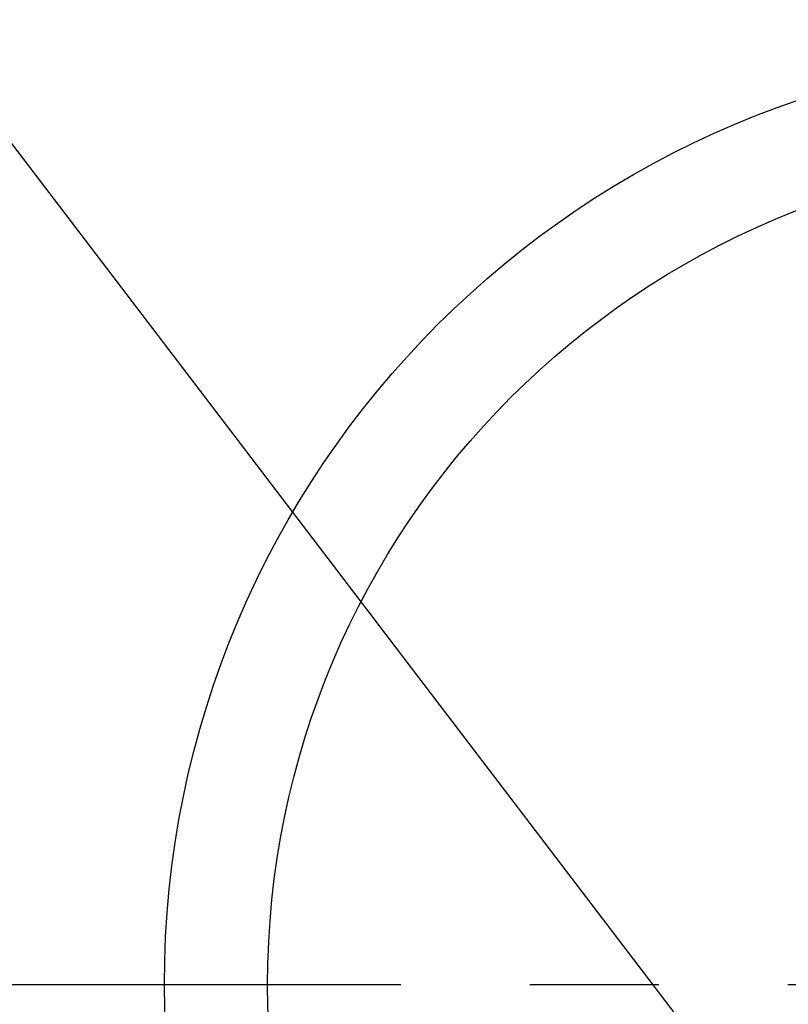
# Model space of a CAD drawing. Extents: x 0 to 26473, y -16917 to -2163.
# Drawn here: x 17060 to 17134, y -4020 to -3925 of the extents above; entities that cross this region are included whole.
import ezdxf

# ---------------------------------------------------------------- set-up
doc = ezdxf.new("R2010")
doc.units = 0
doc.header["$LTSCALE"] = 50
doc.header["$MEASUREMENT"] = 0
doc.linetypes.add('CENTER', pattern=[2, 1.25, -0.25, 0.25, -0.25])
doc.layers.get('0').update_dxf_attribs({"linetype": 'CONTINUOUS'})
doc.layers.add('150-機器', color=8, linetype='CONTINUOUS')
doc.layers.add('160-文字', color=254, linetype='CONTINUOUS')
doc.styles.add('KH001', font='txt')
doc.dimstyles.new('KH1xx030', dxfattribs={"dimscale": 30, "dimtxt": 2, "dimasz": 0.6, "dimexe": 0.3, "dimexo": 1.2, "dimgap": 0.5, "dimtad": 3, "dimdec": 1, "dimdsep": 46, "dimlunit": 6, "dimtxsty": 'KH001', "dimblk": 'DOT', "dimcen": 1, "dimdle": 1, "dimclrd": 256, "dimclre": 256, "dimclrt": 256, "dimadec": 0, "dimazin": 0, "dimtfac": 1, "dimtdec": 1, "dimtix": 1, "dimtmove": 2, "dimatfit": 3, "dimldrblk": 'CLOSEDBLANK', "dimfxl": 1, "dimtolj": 1, "dimtzin": 0, "dimlwd": -1, "dimlwe": -1, "dimarcsym": 0})

# ---------------------------------------------------------------- blocks, each defined once
blk = doc.blocks.new('_ClosedBlank')
at = {"color": 0, "linetype": 'ByBlock', "lineweight": -2}
for p, q in [((-1, 0.1667), (0, 0)), ((-1, 0.1667), (-1, -0.1667)), ((0, 0), (-1, -0.1667))]:
    blk.add_line(p, q, dxfattribs=at)
blk = doc.blocks.new('_Dot')
at = {"color": 0, "linetype": 'ByBlock', "lineweight": -2}
blk.add_line((-0.5, 0), (-1, 0), dxfattribs=at)
at = {"color": 0, "linetype": 'ByBlock', "const_width": 0.5}
blk.add_lwpolyline([(-0.25, 0, 1), (0.25, 0, 1)], format="xyb", close=True, dxfattribs=at)

msp = doc.modelspace()

# ---------------------------------------------------------------- linework, layer by layer
at = {"layer": '150-機器', "color": 161, "linetype": 'CENTER'}
msp.add_line((17296.744, -4018.433), (17031.942, -4018.433), dxfattribs=at)
at = {"layer": '150-機器', "color": 13}
for radius in [90.5, 80.5]:
    msp.add_circle((17164.343, -4018.433), radius, dxfattribs=at)

# ---------------------------------------------------------------- leaders
at = {"layer": '160-文字', "annotation_type": 0, "has_hookline": 1, "hookline_direction": 0}
for points, text_width in [([(16308.268, -3707.404), (17096.529, -5284.821), (17114.529, -5284.821)], 1240.203), ([(16577.169, -3714.165), (17225.932, -5039.09), (17243.932, -5039.09)], 1630.051), ([(16894.332, -3721.052), (17691.296, -4765.804), (17709.296, -4765.804)], 963.959)]:
    msp.add_leader(points, dimstyle='KH1xx030', override={"dimgap": 0.5, "dimtad": 1}, dxfattribs=dict(at, text_width=text_width))

doc.saveas('drawing.dxf')
